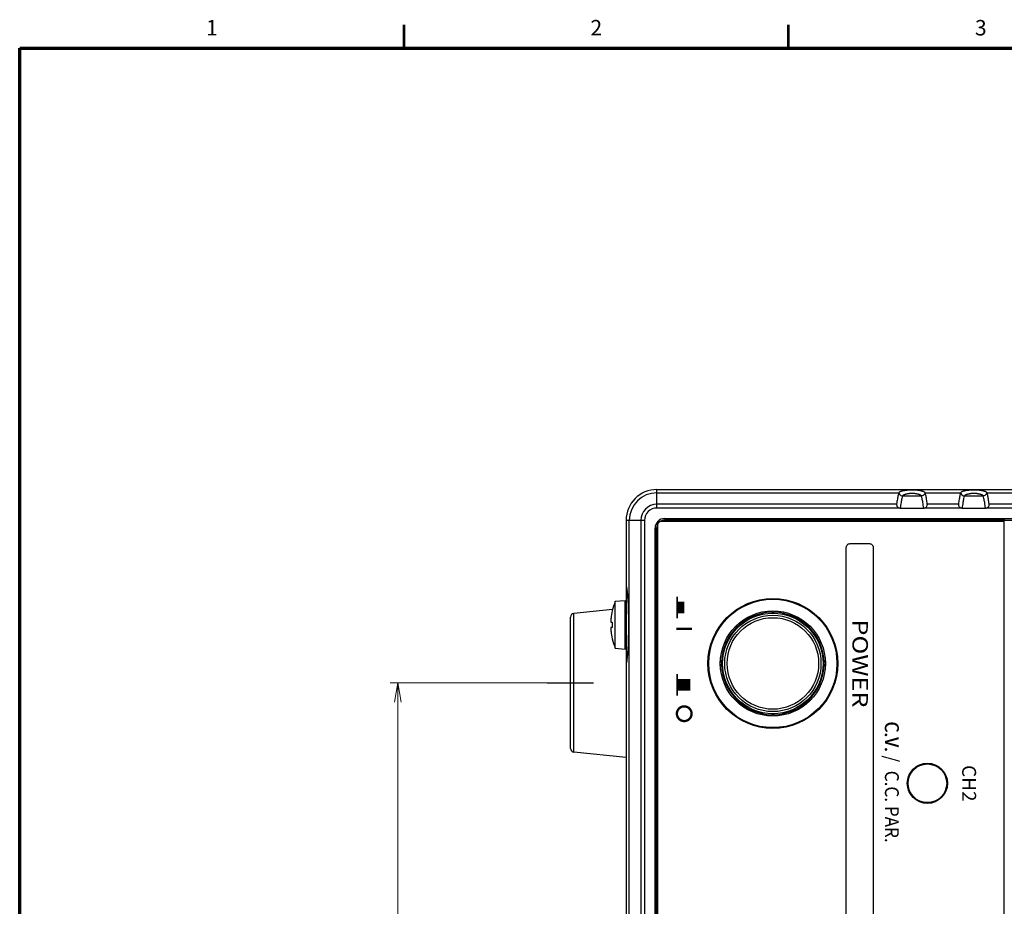
# Model space of a CAD drawing. Units: millimetres. Extents: x 0 to 828, y 10 to 570.
# Drawn here: x 25 to 152, y 453 to 568 of the extents above; entities that cross this region are included whole.
import ezdxf
from ezdxf.enums import TextEntityAlignment as Align

# ---------------------------------------------------------------- set-up
doc = ezdxf.new("R2010")
doc.units = ezdxf.units.MM
doc.linetypes.add('AM_ISO08W050', pattern=[18, 12, -1.5, 3, -1.5])
doc.linetypes.add('AM_ISO08W050x2', pattern=[9, 6, -0.75, 1.5, -0.75])
for name, color, linetype, lineweight in [('1寸法線', 140, 'Continuous', 15), ('2文字', 3, 'Continuous', 15), ('AM_7', 4, 'AM_ISO08W050', 25), ('図枠', 3, 'Continuous', 30)]:
    doc.layers.add(name, color=color, linetype=linetype, lineweight=lineweight)
doc.styles.add('A1', font='sanss___.ttf')
doc.styles.add('F1', font='sanssb__.ttf')
doc.styles.get("Standard").update_dxf_attribs({"font": 'romans.shx', "bigfont": 'bigfont.shx'})
doc.dimstyles.new('AM_JIS$0', dxfattribs={"dimtxt": 2.5, "dimasz": 2.5, "dimexe": 1, "dimexo": 1, "dimgap": 1, "dimtad": 3, "dimdsep": 46, "dimtxsty": 'STANDARD', "dimblk": 'OPEN', "dimcen": 0, "dimclrd": 256, "dimclre": 256, "dimclrt": 3, "dimadec": 0, "dimazin": 2, "dimtp": 0.2, "dimtm": 0.2, "dimtfac": 0.71, "dimtmove": 0, "dimatfit": 3, "dimldrblk": 'OPEN', "dimfxl": 1, "dimlwd": -1, "dimlwe": -1, "dimarcsym": 0})

# ---------------------------------------------------------------- blocks, each defined once
blk = doc.blocks.new('_Open')
at = {"color": 0, "linetype": 'ByBlock', "lineweight": -2}
for p, q in [((-1, 0.167), (0, 0)), ((-1, -0.167), (0, 0)), ((0, 0), (-1, 0))]:
    blk.add_line(p, q, dxfattribs=at)
blk = doc.blocks.new('*D216')
at = {"layer": '1寸法線', "transparency": 16777216}
for p, q in [((95.27, 481.89), (72.93, 481.89)), ((73.93, 324.39), (73.93, 479.39)), ((95.72, 321.89), (72.93, 321.89))]:
    blk.add_line(p, q, dxfattribs=at)
at = {"layer": 'Defpoints', "color": 0, "transparency": 16777216}
for p in [(73.93, 481.89), (96.27, 481.89), (96.72, 321.89)]:
    blk.add_point(p, dxfattribs=at)
at = {"layer": '1寸法線', "transparency": 16777216, "xscale": 2.5, "yscale": 2.5, "zscale": 2.5}
for p, rotation in [((73.93, 481.89), 90), ((73.93, 321.89), 270)]:
    blk.add_blockref('_Open', p, dxfattribs=dict(at, rotation=rotation))
at = {"layer": '1寸法線', "color": 3, "transparency": 16777216, "insert": (71.68, 401.89), "char_height": 2.5, "attachment_point": 5, "rotation": 90}
blk.add_mtext('160', dxfattribs=at)

msp = doc.modelspace()

# ---------------------------------------------------------------- linework, layer by layer
at = {"color": 7, "linetype": 'Continuous'}
for p, q in [((107.47, 504.5), (107.47, 506.89)), ((107.47, 506.89), (233.47, 506.89)), ((107.47, 506.47), (138.77, 506.47)), ((139.26, 506.07), (141.68, 506.07)), ((142.17, 506.47), (146.77, 506.47)), ((147.26, 506.07), (149.68, 506.07)), ((150.17, 506.47), (154.77, 506.47)), ((138.48, 504.98), (107.47, 504.98)), ((146.48, 504.98), (142.46, 504.98)), ((154.48, 504.98), (150.46, 504.98)), ((138.82, 504.5), (107.47, 504.5)), ((138.96, 504.48), (141.99, 504.48)), ((146.82, 504.5), (142.12, 504.5)), ((146.96, 504.48), (149.99, 504.48)), ((154.82, 504.5), (150.12, 504.5)), ((103.47, 502.89), (103.47, 300.89)), ((105.87, 502.89), (103.47, 502.89)), ((103.89, 300.89), (103.89, 502.89)), ((105.38, 502.89), (105.38, 300.89)), ((105.87, 502.89), (105.87, 300.89)), ((107.57, 300.99), (107.57, 502.79)), ((107.57, 502.79), (152.37, 502.79)), ((108.47, 503.14), (108.47, 502.91)), ((108.47, 503.14), (232.47, 503.14)), ((108.47, 502.94), (232.47, 502.94)), ((152.47, 502.91), (108.47, 502.91)), ((152.37, 502.79), (152.37, 300.99)), ((107.22, 301.89), (107.22, 501.89)), ((107.22, 501.89), (107.46, 501.89)), ((107.42, 301.89), (107.42, 501.89)), ((107.46, 501.89), (107.46, 301.89)), ((102.07, 492.43), (103.37, 492.54)), ((102.07, 486.35), (102.07, 492.43)), ((103.37, 486.24), (103.37, 492.54)), ((103.37, 492.09), (103.47, 492.09)), ((101.73, 491.39), (96.72, 490.87)), ((96.72, 472.92), (96.72, 490.87)), ((101.68, 491.19), (101.69, 491.19)), ((96.27, 473.41), (96.27, 490.37)), ((101.53, 489.74), (101.69, 489.74)), ((101.69, 489.04), (101.53, 489.04)), ((101.69, 487.59), (101.68, 487.59)), ((102.07, 486.35), (103.37, 486.24)), ((103.37, 486.69), (103.47, 486.69)), ((103.47, 472.21), (96.72, 472.92))]:
    msp.add_line(p, q, dxfattribs=at)
msp.add_lwpolyline([(135.47, 499.39), (135.47, 304.39, -0.414214), (134.97, 303.89), (132.47, 303.89, -0.414214), (131.97, 304.39), (131.97, 499.39, -0.414214), (132.47, 499.89), (134.97, 499.89, -0.414214)], format="xyb", close=True, dxfattribs=at)
for centre, radius in [((122.47, 484.39), 8.4), ((122.47, 484.39), 8.3), ((122.47, 484.39), 6.8), ((122.47, 484.39), 6.5), ((122.47, 484.39), 6.23), ((122.47, 484.39), 5.92), ((142.47, 468.89), 2.6), ((142.47, 468.89), 2.5)]:
    msp.add_circle(centre, radius, dxfattribs=at)
for centre, radius, start, end in [((107.47, 502.89), 4, 90, 180), ((107.47, 502.89), 3.58, 90, 180), ((107.47, 502.89), 2.09, 90, 180), ((107.47, 502.89), 1.61, 90, 180), ((108.47, 501.89), 1.25, 90, 180), ((108.47, 501.89), 1.05, 90, 180), ((108.47, 501.89), 1.02, 151.875, 180), ((108.47, 501.89), 1.02, 90, 118.125), ((109.46, 489.39), 7.98, 157.6435, 166.968), ((96.77, 490.37), 0.5, 96, 180), ((109.46, 489.39), 7.97, 166.9552, 173.8814), ((122.47, 484.39), 6.63, 90.9582, 179.0418), ((122.47, 491.24), 0.25, 196.3354, 343.6646), ((122.47, 484.39), 6.63, 0.9582, 89.0418), ((109.46, 489.39), 7.78, 177.4205, 182.5795), ((109.46, 489.39), 7.97, 186.1186, 193.0448), ((109.46, 489.39), 7.98, 193.032, 202.3565), ((115.62, 484.39), 0.25, 286.3354, 73.6646), ((122.47, 484.39), 6.63, 180.9582, 269.0418), ((122.47, 484.39), 6.63, 270.9582, 359.0418), ((129.32, 484.39), 0.25, 106.3354, 253.6646), ((122.47, 477.54), 0.25, 16.3354, 163.6646), ((96.77, 473.41), 0.5, 180, 264)]:
    msp.add_arc(centre, radius, start, end, dxfattribs=at)
for points, knots in [([(138.77, 506.47), (138.73, 506.37), (138.66, 506.1), (138.57, 505.6), (138.51, 505.21), (138.48, 504.98)], [0, 0, 0, 0, 0.33115, 0.83648, 1.517146, 1.517146, 1.517146, 1.517146]), ([(142.17, 506.47), (142.17, 506.49), (142.14, 506.52), (142.08, 506.56), (142.01, 506.6), (141.92, 506.64), (141.82, 506.67), (141.71, 506.7), (141.59, 506.72), (141.46, 506.75), (141.32, 506.77), (141.17, 506.79), (141.01, 506.8), (140.83, 506.81), (140.63, 506.82), (140.42, 506.82), (140.22, 506.82), (140.04, 506.81), (139.88, 506.79), (139.72, 506.78), (139.58, 506.76), (139.45, 506.74), (139.33, 506.72), (139.22, 506.69), (139.11, 506.66), (139.02, 506.63), (138.93, 506.6), (138.86, 506.56), (138.81, 506.52), (138.78, 506.49), (138.77, 506.47)], [0, 0, 0, 0, 0.057372, 0.127149, 0.209831, 0.304302, 0.409257, 0.523644, 0.646838, 0.778621, 0.91963, 1.070314, 1.234922, 1.407957, 1.611719, 1.829776, 2.036356, 2.213044, 2.373904, 2.525757, 2.666672, 2.799366, 2.924169, 3.041332, 3.15052, 3.251013, 3.341738, 3.421412, 3.488957, 3.544855, 3.544855, 3.544855, 3.544855]), ([(138.77, 506.47), (138.79, 506.4), (138.85, 506.25), (139.03, 506.11), (139.19, 506.07), (139.26, 506.07)], [0, 0, 0, 0, 0.2257265, 0.4518155, 0.6781176, 0.6781176, 0.6781176, 0.6781176]), ([(139.26, 506.07), (139.22, 505.96), (139.14, 505.68), (139.05, 505.14), (138.99, 504.72), (138.96, 504.48)], [0, 0, 0, 0, 0.350418, 0.891566, 1.625182, 1.625182, 1.625182, 1.625182]), ([(141.68, 506.07), (141.68, 506.09), (141.65, 506.12), (141.6, 506.16), (141.54, 506.19), (141.46, 506.22), (141.38, 506.25), (141.28, 506.28), (141.18, 506.3), (141.08, 506.32), (140.97, 506.34), (140.85, 506.36), (140.73, 506.37), (140.61, 506.38), (140.52, 506.39), (140.44, 506.39), (140.35, 506.38), (140.23, 506.37), (140.11, 506.36), (139.99, 506.34), (139.88, 506.32), (139.77, 506.3), (139.67, 506.28), (139.58, 506.25), (139.49, 506.22), (139.41, 506.19), (139.35, 506.16), (139.3, 506.12), (139.27, 506.09), (139.26, 506.07)], [0, 0, 0, 0, 0.052848, 0.115715, 0.188934, 0.271321, 0.36154, 0.45843, 0.561124, 0.668914, 0.781451, 0.898457, 1.01946, 1.142773, 1.256282, 1.290224, 1.400155, 1.524029, 1.646285, 1.764748, 1.878775, 1.988053, 2.092201, 2.190473, 2.281983, 2.36552, 2.439706, 2.50331, 2.556656, 2.556656, 2.556656, 2.556656]), ([(142.17, 506.47), (142.16, 506.4), (142.09, 506.25), (141.91, 506.11), (141.76, 506.07), (141.68, 506.07)], [0, 0, 0, 0, 0.2257132, 0.4518248, 0.6781339, 0.6781339, 0.6781339, 0.6781339]), ([(141.99, 504.48), (141.96, 504.72), (141.9, 505.14), (141.8, 505.68), (141.73, 505.96), (141.68, 506.07)], [0, 0, 0, 0, 0.733527, 1.274867, 1.625182, 1.625182, 1.625182, 1.625182]), ([(142.46, 504.98), (142.43, 505.21), (142.38, 505.6), (142.29, 506.1), (142.22, 506.37), (142.17, 506.47)], [0, 0, 0, 0, 0.680665, 1.185995, 1.517146, 1.517146, 1.517146, 1.517146]), ([(146.77, 506.47), (146.73, 506.37), (146.66, 506.1), (146.57, 505.6), (146.51, 505.21), (146.48, 504.98)], [0, 0, 0, 0, 0.33115, 0.83648, 1.517146, 1.517146, 1.517146, 1.517146]), ([(150.17, 506.47), (150.17, 506.49), (150.14, 506.52), (150.08, 506.56), (150.01, 506.6), (149.92, 506.64), (149.82, 506.67), (149.71, 506.7), (149.59, 506.72), (149.46, 506.75), (149.32, 506.77), (149.17, 506.79), (149.01, 506.8), (148.83, 506.81), (148.63, 506.82), (148.42, 506.82), (148.22, 506.82), (148.04, 506.81), (147.88, 506.79), (147.72, 506.78), (147.58, 506.76), (147.45, 506.74), (147.33, 506.72), (147.22, 506.69), (147.11, 506.66), (147.02, 506.63), (146.93, 506.6), (146.86, 506.56), (146.81, 506.52), (146.78, 506.49), (146.77, 506.47)], [0, 0, 0, 0, 0.057372, 0.127149, 0.209831, 0.304302, 0.409257, 0.523644, 0.646838, 0.778621, 0.91963, 1.070314, 1.234922, 1.407957, 1.611719, 1.829776, 2.036356, 2.213044, 2.373904, 2.525757, 2.666672, 2.799366, 2.924169, 3.041332, 3.15052, 3.251013, 3.341738, 3.421412, 3.488957, 3.544855, 3.544855, 3.544855, 3.544855]), ([(146.77, 506.47), (146.79, 506.4), (146.85, 506.25), (147.03, 506.11), (147.19, 506.07), (147.26, 506.07)], [0, 0, 0, 0, 0.2257265, 0.4518155, 0.6781176, 0.6781176, 0.6781176, 0.6781176]), ([(147.26, 506.07), (147.22, 505.96), (147.14, 505.68), (147.05, 505.14), (146.99, 504.72), (146.96, 504.48)], [0, 0, 0, 0, 0.350316, 0.891653, 1.625182, 1.625182, 1.625182, 1.625182]), ([(149.68, 506.07), (149.68, 506.09), (149.65, 506.12), (149.6, 506.16), (149.54, 506.19), (149.46, 506.22), (149.38, 506.25), (149.28, 506.28), (149.18, 506.3), (149.08, 506.32), (148.97, 506.34), (148.85, 506.36), (148.73, 506.37), (148.61, 506.38), (148.52, 506.39), (148.44, 506.39), (148.35, 506.38), (148.23, 506.37), (148.11, 506.36), (147.99, 506.34), (147.88, 506.32), (147.77, 506.3), (147.67, 506.28), (147.58, 506.25), (147.49, 506.22), (147.41, 506.19), (147.35, 506.16), (147.3, 506.12), (147.27, 506.09), (147.26, 506.07)], [0, 0, 0, 0, 0.052848, 0.115715, 0.188934, 0.271321, 0.36154, 0.45843, 0.561124, 0.668914, 0.781451, 0.898457, 1.01946, 1.142773, 1.256282, 1.290224, 1.400155, 1.524029, 1.646285, 1.764748, 1.878775, 1.988053, 2.092201, 2.190473, 2.281983, 2.36552, 2.439706, 2.50331, 2.556656, 2.556656, 2.556656, 2.556656]), ([(150.17, 506.47), (150.16, 506.4), (150.09, 506.25), (149.91, 506.11), (149.76, 506.07), (149.68, 506.07)], [0, 0, 0, 0, 0.2257132, 0.4518248, 0.6781339, 0.6781339, 0.6781339, 0.6781339]), ([(149.99, 504.48), (149.96, 504.72), (149.9, 505.14), (149.8, 505.68), (149.73, 505.96), (149.68, 506.07)], [0, 0, 0, 0, 0.733612, 1.274763, 1.625182, 1.625182, 1.625182, 1.625182]), ([(150.46, 504.98), (150.43, 505.21), (150.38, 505.6), (150.29, 506.1), (150.22, 506.37), (150.17, 506.47)], [0, 0, 0, 0, 0.680665, 1.185995, 1.517146, 1.517146, 1.517146, 1.517146]), ([(138.48, 504.98), (138.48, 504.95), (138.49, 504.87), (138.53, 504.73), (138.64, 504.58), (138.76, 504.52), (138.82, 504.5)], [0, 0, 0, 0, 0.0898871, 0.2433737, 0.4302239, 0.6337788, 0.6337788, 0.6337788, 0.6337788]), ([(142.12, 504.5), (142.19, 504.52), (142.31, 504.58), (142.42, 504.73), (142.46, 504.87), (142.47, 504.95), (142.46, 504.98)], [0, 0, 0, 0, 0.203697, 0.3904675, 0.5439398, 0.6337774, 0.6337774, 0.6337774, 0.6337774]), ([(146.48, 504.98), (146.48, 504.95), (146.49, 504.87), (146.53, 504.73), (146.64, 504.58), (146.76, 504.52), (146.82, 504.5)], [0, 0, 0, 0, 0.0898641, 0.2433054, 0.430098, 0.6337776, 0.6337776, 0.6337776, 0.6337776]), ([(150.12, 504.5), (150.19, 504.52), (150.31, 504.58), (150.42, 504.73), (150.46, 504.87), (150.47, 504.95), (150.46, 504.98)], [0, 0, 0, 0, 0.203697, 0.3904675, 0.5439398, 0.6337774, 0.6337774, 0.6337774, 0.6337774]), ([(138.96, 504.48), (138.94, 504.48), (138.89, 504.48), (138.84, 504.49), (138.82, 504.5)], [0, 0, 0, 0, 0.0704816, 0.139548, 0.139548, 0.139548, 0.139548]), ([(142.12, 504.5), (142.1, 504.49), (142.06, 504.48), (142.01, 504.48), (141.99, 504.48)], [0, 0, 0, 0, 0.0690664, 0.139548, 0.139548, 0.139548, 0.139548]), ([(146.96, 504.48), (146.94, 504.48), (146.89, 504.48), (146.84, 504.49), (146.82, 504.5)], [0, 0, 0, 0, 0.0704816, 0.139548, 0.139548, 0.139548, 0.139548]), ([(150.12, 504.5), (150.1, 504.49), (150.06, 504.48), (150.01, 504.48), (149.99, 504.48)], [0, 0, 0, 0, 0.0690664, 0.139548, 0.139548, 0.139548, 0.139548]), ([(103.66, 493.61), (103.65, 493.68), (103.63, 493.9), (103.58, 494.11), (103.53, 494.39), (103.47, 494.39)], [0, 0, 0, 0, 0.2057854, 0.6414088, 0.809482, 0.809482, 0.809482, 0.809482]), ([(103.77, 492.08), (103.77, 492.13), (103.75, 492.48), (103.72, 492.99), (103.68, 493.45), (103.66, 493.61)], [0, 0, 0, 0, 0.146323, 1.050682, 1.534251, 1.534251, 1.534251, 1.534251]), ([(103.77, 486.7), (103.78, 487.01), (103.81, 487.7), (103.82, 488.8), (103.82, 489.98), (103.81, 491.08), (103.78, 491.78), (103.77, 492.08)], [0, 0, 0, 0, 0.921173, 2.090289, 3.293916, 4.463027, 5.384176, 5.384176, 5.384176, 5.384176]), ([(101.52, 490.18), (101.52, 490.15), (101.51, 490.11), (101.51, 490.05), (101.51, 489.99), (101.5, 489.94), (101.5, 489.89), (101.5, 489.85), (101.51, 489.81), (101.51, 489.78), (101.51, 489.76), (101.52, 489.75), (101.52, 489.74), (101.53, 489.74)], [0, 0, 0, 0, 0.0653618, 0.1287906, 0.1875053, 0.2412676, 0.2895064, 0.3314832, 0.3672185, 0.396477, 0.4185791, 0.4328979, 0.4404982, 0.4404982, 0.4404982, 0.4404982]), ([(101.53, 490.24), (101.52, 490.22), (101.52, 490.2), (101.52, 490.18), (101.52, 490.18)], [0, 0, 0, 0, 0.06436454, 0.06570149, 0.06570149, 0.06570149, 0.06570149]), ([(101.53, 489.04), (101.52, 489.04), (101.52, 489.04), (101.51, 489.02), (101.51, 489), (101.51, 488.97), (101.5, 488.94), (101.5, 488.9), (101.5, 488.85), (101.51, 488.8), (101.51, 488.74), (101.51, 488.67), (101.52, 488.63), (101.52, 488.61), (101.52, 488.61)], [0, 0, 0, 0, 0.0074096, 0.021173, 0.0424128, 0.0705837, 0.1050672, 0.146165, 0.1943435, 0.2488122, 0.308529, 0.3724911, 0.4389561, 0.4405133, 0.4405133, 0.4405133, 0.4405133]), ([(103.67, 485.28), (103.69, 485.4), (103.72, 485.83), (103.75, 486.3), (103.77, 486.65), (103.77, 486.7)], [0, 0, 0, 0, 0.374012, 1.278378, 1.424685, 1.424685, 1.424685, 1.424685]), ([(103.47, 484.39), (103.53, 484.39), (103.58, 484.67), (103.63, 484.91), (103.66, 485.17), (103.67, 485.28)], [0, 0, 0, 0, 0.1680736, 0.6036995, 0.9190451, 0.9190451, 0.9190451, 0.9190451])]:
    msp.add_open_spline(points, degree=3, knots=knots, dxfattribs=at)
msp.add_open_spline([(101.52, 488.61), (101.52, 488.58), (101.52, 488.56), (101.53, 488.54)], degree=3, dxfattribs=at)
at = {"layer": '2文字', "linetype": 'Continuous'}
for points, const_width in [([(110.1, 493.04), (110.1, 490.24)], 0.2), ([(110.1, 493.04), (110.1, 490.24)], 0.2), ([(110.1, 491.64), (111, 491.64)], 1.5), ([(110.1, 491.64), (111, 491.64)], 1.5), ([(112, 488.89), (110, 488.89)], 0.3), ([(112, 488.89), (110, 488.89)], 0.3), ([(110.1, 483.04), (110.1, 480.24)], 0.2), ([(110.1, 483.04), (110.1, 480.24)], 0.2), ([(110.1, 481.64), (111.8, 481.64)], 1.5), ([(110.1, 481.64), (111.8, 481.64)], 1.5)]:
    msp.add_lwpolyline(points, dxfattribs=dict(at, const_width=const_width))
at = {"layer": '2文字', "linetype": 'Continuous', "const_width": 0.3}
msp.add_lwpolyline([(111, 478.84, 1), (111, 476.94, 1)], format="xyb", close=True, dxfattribs=at)
msp.add_lwpolyline([(111, 478.84, 1), (111, 476.94, 1)], format="xyb", close=True, dxfattribs=at)
at = {"layer": 'AM_7', "linetype": 'AM_ISO08W050x2'}
msp.add_line((93.27, 481.89), (99.72, 481.89), dxfattribs=at)
at = {"layer": '図枠', "lineweight": 53}
for p, q in [((74.75, 564), (74.75, 567)), ((124.5, 564), (124.5, 567))]:
    msp.add_line(p, q, dxfattribs=at)
at = {"layer": '図枠', "lineweight": 70}
for p, q in [((25, 564), (821, 564)), ((25, 10), (25, 564))]:
    msp.add_line(p, q, dxfattribs=at)

# ---------------------------------------------------------------- texts
at = {"color": 7, "linetype": 'Continuous', "style": 'A1', "width": 0.9}
msp.add_text('C.V.', height=1.8, rotation=270, dxfattribs=at).set_placement((136.97, 474.94), align=Align.CENTER)
at = {"layer": '2文字', "linetype": 'Continuous'}
for s, height, style, width, p in [('POWER', 2, 'F1', 1.2, (132.77, 484.39)), ('C.V. / ', 1.8, 'A1', 0.9, (136.97, 474.02)), ('C.V. ', 1.8, 'A1', 0.9, (136.97, 474.63)), (' C.C. PAR.', 1.8, 'A1', 0.9, (136.97, 466.11))]:
    msp.add_text(s, height=height, rotation=270, dxfattribs=dict(at, style=style, width=width)).set_placement(p, align=Align.CENTER)
at = {"layer": '2文字', "linetype": 'Continuous', "style": 'A1'}
msp.add_text('CH2', height=1.8, rotation=270, dxfattribs=at).set_placement((146.97, 468.89), align=Align.CENTER)
at = {"layer": '図枠', "lineweight": 25}
for s, p in [('1', (49.88, 565)), ('2', (99.62, 565)), ('3', (149.38, 565))]:
    msp.add_text(s, height=2, dxfattribs=at).set_placement(p, align=Align.BOTTOM_CENTER)

# ---------------------------------------------------------------- dimensions: what is measured, and where the dimension line sits
at = {"layer": '1寸法線'}
dim = msp.add_linear_dim(base=(73.93, 481.89), p1=(96.72, 321.89), p2=(96.27, 481.89), angle=90, dimstyle='AM_JIS$0', override={"dimdec": 1, "dimfxl": 0.18}, dxfattribs=at)
dim.commit()
dim.dimension.update_dxf_attribs({"geometry": '*D216', "text_midpoint": (71.68, 401.89)})

doc.saveas('drawing.dxf')
